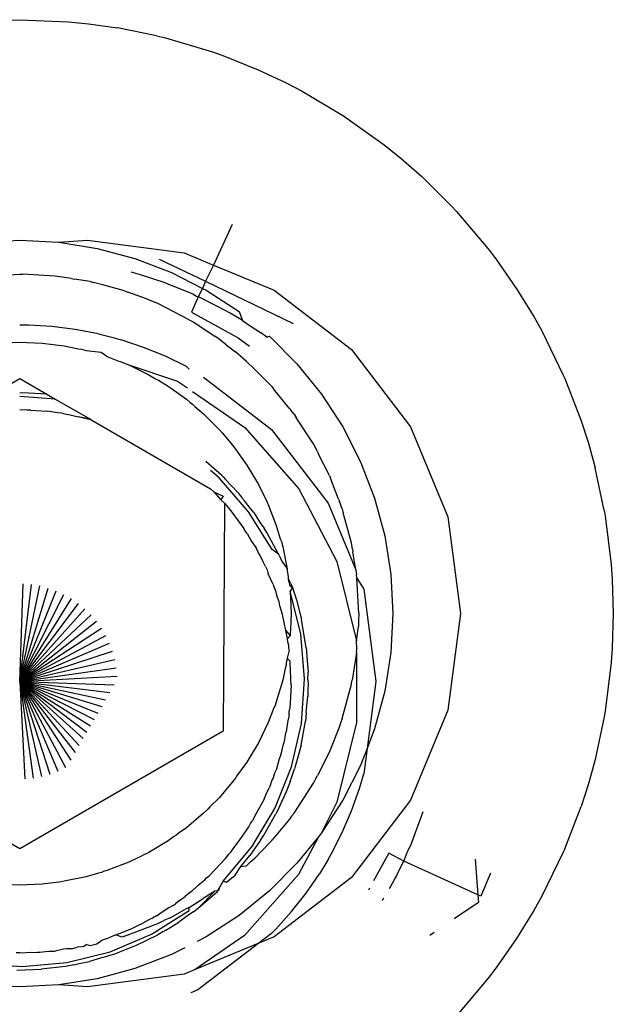
# Model space of a CAD drawing. Units: inches. Extents: x 347 to 2801, y 89 to 489.
# Drawn here: x 648 to 649, y 256 to 257 of the extents above; entities that cross this region are included whole.
import ezdxf

# ---------------------------------------------------------------- set-up
doc = ezdxf.new("R2010")
doc.units = ezdxf.units.IN
doc.header["$MEASUREMENT"] = 0
doc.layers.add('VP-EQ', color=7, linetype='Continuous', true_color=0x8a3492)

# ---------------------------------------------------------------- blocks, each defined once
blk = doc.blocks.new('1385')
at = {"color": 7}
for p, q in [((979.6419, 0.8854), (979.6887, 0.9406)), ((979.98, 0.8337), (980.0699, 0.9026)), ((980.0699, 0.9026), (980.0801, 0.9069)), ((979.6306, 0.8705), (979.6419, 0.8854)), ((980.0901, 0.8792), (980.2324, 0.898)), ((980.1625, 0.8711), (980.2181, 0.886)), ((980.2181, 0.886), (980.2749, 0.895)), ((980.2324, 0.898), (980.2749, 0.895)), ((980.2749, 0.895), (980.3324, 0.898)), ((980.3324, 0.898), (980.3899, 0.895)), ((979.5999, 0.8266), (979.6306, 0.8705)), ((979.98, 0.8337), (980.0736, 0.8724)), ((980.0012, 0.8225), (980.0736, 0.8724)), ((980.0736, 0.8724), (980.0901, 0.8792)), ((980.1087, 0.8504), (980.1625, 0.8711)), ((980.2648, 0.8679), (980.3007, 0.8721)), ((980.3367, 0.8732), (980.3007, 0.8721)), ((980.2628, 0.8622), (980.1989, 0.8462)), ((980.2132, 0.8558), (980.2294, 0.8606)), ((980.2449, 0.8638), (980.2294, 0.8606)), ((980.2525, 0.8657), (980.2449, 0.8638)), ((980.2525, 0.8657), (980.2574, 0.8663)), ((980.2574, 0.8663), (980.2648, 0.8679)), ((980.3285, 0.868), (980.2628, 0.8622)), ((980.3942, 0.8634), (980.3285, 0.868)), ((980.0889, 0.8403), (980.1087, 0.8504)), ((980.1989, 0.8462), (980.1382, 0.8204)), ((980.1948, 0.8504), (980.16, 0.8367)), ((980.1948, 0.8504), (980.2013, 0.8523)), ((980.2013, 0.8523), (980.2054, 0.8539)), ((980.2054, 0.8539), (980.2132, 0.8558)), ((980.2561, 0.8421), (980.2479, 0.8397)), ((980.2561, 0.8421), (980.2633, 0.8418)), ((980.2633, 0.8418), (980.2679, 0.8427)), ((980.2679, 0.8427), (980.2802, 0.8452)), ((980.2892, 0.8453), (980.2802, 0.8452)), ((980.2942, 0.846), (980.2892, 0.8453)), ((980.2987, 0.8462), (980.2942, 0.846)), ((980.3025, 0.8469), (980.2987, 0.8462)), ((980.3061, 0.8469), (980.3025, 0.8469)), ((980.3113, 0.8474), (980.3061, 0.8469)), ((980.3151, 0.8471), (980.3113, 0.8474)), ((980.3324, 0.848), (980.3151, 0.8471)), ((980.3324, 0.848), (980.3374, 0.848)), ((979.9574, 0.8243), (979.98, 0.8337)), ((979.9612, 0.8192), (979.98, 0.8337)), ((980.0574, 0.8243), (980.0709, 0.8312)), ((980.16, 0.8367), (980.1288, 0.8214)), ((980.2076, 0.8278), (980.202, 0.8261)), ((980.2114, 0.8292), (980.2076, 0.8278)), ((980.2186, 0.8344), (980.2114, 0.8292)), ((980.2285, 0.8371), (980.2186, 0.8344)), ((980.2337, 0.8356), (980.2285, 0.8371)), ((980.2337, 0.8356), (980.2373, 0.8383)), ((980.2373, 0.8383), (980.2415, 0.8391)), ((980.2415, 0.8391), (980.2479, 0.8397)), ((979.5746, 0.7855), (979.5999, 0.8266)), ((979.7213, 0.818), (979.7276, 0.8224)), ((979.8435, 0.7369), (979.9574, 0.8243)), ((979.9212, 0.7324), (980.0012, 0.8225)), ((979.955, 0.8129), (979.9317, 0.7872)), ((979.9612, 0.8192), (979.955, 0.8129)), ((980.0091, 0.7929), (980.0574, 0.8243)), ((980.1382, 0.8204), (980.0824, 0.7854)), ((980.1168, 0.8146), (980.1104, 0.8103)), ((980.1168, 0.8146), (980.1216, 0.817)), ((980.1216, 0.817), (980.1288, 0.8214)), ((980.1779, 0.8235), (980.129, 0.8048)), ((980.1679, 0.8126), (980.1582, 0.8075)), ((980.1905, 0.8213), (980.1679, 0.8126)), ((980.1779, 0.8235), (980.1816, 0.8247)), ((980.1816, 0.8247), (980.1905, 0.8213)), ((980.1905, 0.8213), (980.202, 0.8261)), ((980.0831, 0.7921), (980.0979, 0.8027)), ((980.1104, 0.8103), (980.0979, 0.8027)), ((980.1106, 0.7961), (980.1197, 0.8)), ((980.129, 0.8048), (980.1197, 0.8)), ((980.1368, 0.7969), (980.1412, 0.7986)), ((980.1412, 0.7986), (980.1507, 0.8043)), ((980.1582, 0.8075), (980.1507, 0.8043)), ((979.5629, 0.7644), (979.5746, 0.7855)), ((979.6562, 0.7737), (979.6918, 0.7979)), ((979.9317, 0.7872), (979.9101, 0.7599)), ((979.9644, 0.7567), (980.0091, 0.7929)), ((980.0734, 0.785), (980.0686, 0.7816)), ((980.0764, 0.7876), (980.0734, 0.785)), ((980.0764, 0.7876), (980.0831, 0.7921)), ((980.0824, 0.7854), (980.0824, 0.781)), ((980.0824, 0.781), (980.089, 0.7842)), ((980.1106, 0.7961), (980.089, 0.7842)), ((980.1125, 0.7814), (980.1267, 0.791)), ((980.1308, 0.7932), (980.1267, 0.791)), ((980.1308, 0.7932), (980.1368, 0.7969)), ((979.6571, 0.7624), (979.6562, 0.7737)), ((979.7976, 0.7707), (979.7955, 0.767)), ((980.0686, 0.7816), (980.0413, 0.758)), ((980.0448, 0.757), (980.0686, 0.7816)), ((980.0824, 0.781), (980.0621, 0.7678)), ((980.0968, 0.7706), (980.0883, 0.7648)), ((980.0968, 0.7706), (980.1028, 0.7755)), ((980.1071, 0.7785), (980.1028, 0.7755)), ((980.1071, 0.7785), (980.1125, 0.7814)), ((979.5311, 0.6995), (979.5629, 0.7644)), ((979.6384, 0.7304), (979.6525, 0.7645)), ((979.6525, 0.7645), (979.6571, 0.7624)), ((979.6571, 0.7624), (979.7664, 0.713)), ((979.661, 0.7097), (979.6571, 0.7624)), ((979.8166, 0.7525), (979.8182, 0.7555)), ((979.9101, 0.7599), (979.8905, 0.7313)), ((979.9237, 0.716), (979.9644, 0.7567)), ((980.0413, 0.758), (980.0385, 0.7525)), ((980.0385, 0.7525), (980.0394, 0.7562)), ((980.0394, 0.7562), (980.0448, 0.757)), ((980.0448, 0.757), (980.0621, 0.7678)), ((980.0792, 0.7576), (980.0691, 0.7482)), ((980.0792, 0.7576), (980.0848, 0.7618)), ((980.0848, 0.7618), (980.0883, 0.7648)), ((979.7804, 0.7406), (979.7772, 0.735)), ((979.7851, 0.7498), (979.7804, 0.7406)), ((979.7875, 0.7529), (979.7851, 0.7498)), ((979.7885, 0.7012), (979.8108, 0.742)), ((980.0327, 0.7422), (979.9903, 0.6916)), ((980.0277, 0.7437), (980.0147, 0.7332)), ((980.0327, 0.7422), (980.0277, 0.7437)), ((980.0385, 0.7525), (980.0327, 0.7422)), ((980.0595, 0.7404), (980.0568, 0.7375)), ((980.0691, 0.7482), (980.0595, 0.7404)), ((980.2342, 0.7357), (980.2666, 0.7425)), ((980.2666, 0.7425), (980.2714, 0.7433)), ((980.2714, 0.7433), (980.2749, 0.7436)), ((980.2749, 0.7436), (980.2994, 0.7466)), ((980.2994, 0.7466), (980.3324, 0.748)), ((980.3324, 0.748), (980.3654, 0.7466)), ((979.7561, 0.623), (979.8435, 0.7369)), ((979.7739, 0.7278), (979.7664, 0.713)), ((979.7772, 0.735), (979.7739, 0.7278)), ((979.8778, 0.7105), (979.8905, 0.7313)), ((979.8919, 0.6768), (979.9212, 0.7324)), ((980.0147, 0.7332), (980.0062, 0.7208)), ((980.0292, 0.7089), (980.0531, 0.7344)), ((980.0568, 0.7375), (980.0531, 0.7344)), ((980.1717, 0.7143), (980.2025, 0.7263)), ((980.2025, 0.7263), (980.2089, 0.7282)), ((980.2089, 0.7282), (980.2117, 0.7293)), ((980.2117, 0.7293), (980.2164, 0.7304)), ((980.2164, 0.7304), (980.2342, 0.7357)), ((979.7664, 0.713), (979.7611, 0.7002)), ((979.7664, 0.713), (979.7885, 0.7012)), ((979.8919, 0.6768), (979.9237, 0.716)), ((979.9917, 0.7134), (979.9857, 0.7082)), ((979.9979, 0.7196), (979.9917, 0.7134)), ((980.0062, 0.7208), (979.9931, 0.7043)), ((980.0062, 0.7208), (979.9979, 0.7196)), ((980.1593, 0.7082), (980.1717, 0.7143)), ((979.529, 0.6946), (979.5311, 0.6995)), ((979.7611, 0.7002), (979.7549, 0.6869)), ((979.8727, 0.7015), (979.8569, 0.6706)), ((979.8778, 0.7105), (979.8727, 0.7015)), ((979.9857, 0.7082), (979.9637, 0.6853)), ((979.9819, 0.6882), (979.9931, 0.7043)), ((980.0214, 0.6996), (980.0179, 0.6946)), ((980.0243, 0.7026), (980.0214, 0.6996)), ((980.0292, 0.7089), (980.0243, 0.7026)), ((980.1136, 0.6829), (980.142, 0.6998)), ((980.142, 0.6998), (980.1514, 0.7043)), ((980.1514, 0.7043), (980.1549, 0.7065)), ((980.1549, 0.7065), (980.1593, 0.7082)), ((979.529, 0.6946), (979.5048, 0.6321)), ((979.7549, 0.6869), (979.7377, 0.6398)), ((979.9903, 0.6916), (979.9564, 0.6351)), ((979.9608, 0.6826), (979.9592, 0.6806)), ((979.9608, 0.6826), (979.9637, 0.6853)), ((979.9772, 0.6818), (979.9819, 0.6882)), ((980.0179, 0.6946), (980.0077, 0.6815)), ((980.0324, 0.5212), (980.3324, 0.6944)), ((980.1057, 0.6772), (980.1136, 0.6829)), ((980.3324, 0.6944), (980.6324, 0.5212)), ((979.8569, 0.6706), (979.8433, 0.6387)), ((979.8561, 0.623), (979.8875, 0.6713)), ((979.8651, 0.6257), (979.8875, 0.6713)), ((979.8875, 0.6713), (979.8919, 0.6768)), ((979.9348, 0.6511), (979.9592, 0.6806)), ((979.9726, 0.6746), (979.9546, 0.6433)), ((979.9754, 0.6788), (979.9726, 0.6746)), ((979.9772, 0.6818), (979.9754, 0.6788)), ((979.9987, 0.6679), (979.9946, 0.6622)), ((980.0077, 0.6815), (979.9987, 0.6679)), ((980.0867, 0.6636), (980.0986, 0.6721)), ((980.0986, 0.6721), (980.1023, 0.6752)), ((980.1023, 0.6752), (980.1057, 0.6772)), ((979.9838, 0.6427), (979.9895, 0.6538)), ((979.992, 0.6574), (979.9895, 0.6538)), ((979.9946, 0.6622), (979.992, 0.6574)), ((980.0615, 0.6423), (980.0867, 0.6636)), ((979.8433, 0.6387), (979.8317, 0.6059)), ((979.9279, 0.6419), (979.8994, 0.598)), ((979.9279, 0.6419), (979.9317, 0.6465)), ((979.9317, 0.6465), (979.9348, 0.6511)), ((979.9504, 0.6341), (979.9528, 0.6398)), ((979.9528, 0.6398), (979.9546, 0.6433)), ((979.972, 0.6216), (979.9838, 0.6427)), ((980.0572, 0.638), (980.0615, 0.6423)), ((979.4942, 0.5989), (979.5048, 0.6321)), ((979.8361, 0.5087), (979.8651, 0.6257)), ((979.9564, 0.6351), (979.9318, 0.574)), ((979.9394, 0.6106), (979.9504, 0.6341)), ((980.0381, 0.6189), (980.0519, 0.6327)), ((980.0519, 0.6327), (980.055, 0.6362)), ((980.055, 0.6362), (980.0572, 0.638)), ((979.7012, 0.4903), (979.7561, 0.623)), ((979.83, 0.5717), (979.8561, 0.623)), ((979.9359, 0.601), (979.9394, 0.6106)), ((979.9679, 0.6114), (979.9641, 0.6041)), ((979.972, 0.6216), (979.9679, 0.6114)), ((980.0168, 0.5937), (980.0381, 0.6189)), ((979.4842, 0.5628), (979.4942, 0.5989)), ((979.8317, 0.6059), (979.8253, 0.5839)), ((979.8994, 0.598), (979.8964, 0.592)), ((979.9335, 0.5953), (979.9314, 0.5884)), ((979.9335, 0.5953), (979.9359, 0.601)), ((979.9606, 0.5937), (979.9641, 0.6041)), ((979.8204, 0.5469), (979.8253, 0.5839)), ((979.8762, 0.5525), (979.8932, 0.5868)), ((979.8964, 0.592), (979.8932, 0.5868)), ((979.9314, 0.5884), (979.9271, 0.5766)), ((979.9561, 0.5829), (979.9543, 0.5786)), ((979.9583, 0.5895), (979.9561, 0.5829)), ((979.9583, 0.5895), (979.9606, 0.5937)), ((979.9975, 0.5668), (980.0126, 0.5878)), ((980.0126, 0.5878), (980.0143, 0.5905)), ((980.0143, 0.5905), (980.0168, 0.5937)), ((980.3324, 0.448), (980.2761, 0.5804)), ((980.3324, 0.448), (980.2879, 0.5848)), ((980.3324, 0.448), (980.3, 0.5881)), ((980.3324, 0.448), (980.3123, 0.5904)), ((980.3324, 0.448), (980.3248, 0.5916)), ((979.8204, 0.5469), (979.83, 0.5717)), ((979.9318, 0.574), (979.917, 0.5098)), ((979.9215, 0.5562), (979.9271, 0.5766)), ((979.9497, 0.562), (979.9543, 0.5786)), ((979.9806, 0.5384), (979.9975, 0.5668)), ((980.3324, 0.448), (980.2648, 0.575)), ((979.4707, 0.4999), (979.4842, 0.5628)), ((979.8618, 0.517), (979.8762, 0.5525)), ((979.9193, 0.5488), (979.9215, 0.5562)), ((979.946, 0.5513), (979.9445, 0.5437)), ((979.9474, 0.5563), (979.946, 0.5513)), ((979.9474, 0.5563), (979.9497, 0.562)), ((980.3324, 0.448), (980.2506, 0.5526)), ((980.3324, 0.448), (980.2571, 0.5639)), ((979.8074, 0.448), (979.8204, 0.5469)), ((979.8093, 0.5179), (979.8204, 0.5469)), ((979.9176, 0.5418), (979.9112, 0.5063)), ((979.9176, 0.5418), (979.9193, 0.5488)), ((979.9445, 0.5437), (979.9417, 0.5338)), ((979.9661, 0.5087), (979.9806, 0.5384)), ((980.3324, 0.448), (980.2445, 0.5422)), ((979.9377, 0.5087), (979.9394, 0.5224)), ((979.941, 0.5292), (979.9394, 0.5224)), ((979.9417, 0.5338), (979.941, 0.5292)), ((980.3324, 0.448), (980.2333, 0.5226)), ((980.3324, 0.448), (980.2388, 0.5322)), ((979.7944, 0.4623), (979.8093, 0.5179)), ((979.836, 0.4053), (979.8361, 0.5087)), ((979.8569, 0.5025), (979.8597, 0.5097)), ((979.8597, 0.5097), (979.8618, 0.517)), ((979.917, 0.5098), (979.9124, 0.444)), ((979.9354, 0.4965), (979.9377, 0.5087)), ((979.9576, 0.4868), (979.9661, 0.5087)), ((980.0307, 0.1854), (980.0324, 0.5212)), ((980.3324, 0.448), (980.2278, 0.5133)), ((979.4693, 0.492), (979.4707, 0.4999)), ((979.8569, 0.5025), (979.8433, 0.4519)), ((979.91, 0.494), (979.9077, 0.4704)), ((979.91, 0.494), (979.9105, 0.5011)), ((979.9105, 0.5011), (979.9112, 0.5063)), ((979.9354, 0.4965), (979.9352, 0.4926)), ((980.3324, 0.448), (980.217, 0.4945)), ((980.3324, 0.448), (980.2225, 0.5039)), ((979.4604, 0.4202), (979.4693, 0.492)), ((979.6824, 0.348), (979.7012, 0.4903)), ((979.9324, 0.453), (979.9344, 0.4878)), ((979.9352, 0.4926), (979.9344, 0.4878)), ((979.9541, 0.4779), (979.956, 0.4832)), ((979.956, 0.4832), (979.9576, 0.4868)), ((980.3324, 0.448), (980.2115, 0.4849)), ((979.9076, 0.4592), (979.9077, 0.4704)), ((979.9447, 0.4462), (979.9541, 0.4779)), ((980.3324, 0.448), (980.2057, 0.4749)), ((979.7854, 0.4055), (979.7944, 0.4623)), ((979.8433, 0.4519), (979.8426, 0.4473)), ((979.9072, 0.4526), (979.9076, 0.4592)), ((979.9075, 0.4458), (979.9072, 0.4526)), ((979.9324, 0.453), (979.9327, 0.445)), ((980.3324, 0.448), (980.1929, 0.4528)), ((980.3324, 0.448), (980.1995, 0.4642)), ((979.8253, 0.3121), (979.8074, 0.448)), ((979.836, 0.4053), (979.8416, 0.4432)), ((979.8416, 0.4432), (979.8426, 0.4473)), ((979.9075, 0.4458), (979.9074, 0.4343)), ((979.9124, 0.444), (979.9182, 0.3784)), ((979.9327, 0.445), (979.9325, 0.4408)), ((979.9325, 0.4408), (979.933, 0.4347)), ((979.941, 0.4288), (979.9447, 0.4462)), ((980.3324, 0.448), (980.1888, 0.4404)), ((980.3324, 0.448), (980.19, 0.4279)), ((980.3324, 0.448), (980.1923, 0.4156)), ((980.3324, 0.448), (980.1956, 0.4035)), ((980.3324, 0.448), (980.2, 0.3917)), ((980.3324, 0.448), (980.2054, 0.3804)), ((980.3324, 0.448), (980.2118, 0.3696)), ((980.3324, 0.448), (980.2191, 0.3594)), ((980.3324, 0.448), (980.2272, 0.3498)), ((980.3324, 0.448), (980.2362, 0.341)), ((980.3324, 0.448), (980.2459, 0.3331)), ((980.3324, 0.448), (980.2562, 0.3259)), ((980.3324, 0.448), (980.2672, 0.3198)), ((980.3324, 0.448), (980.2786, 0.3146)), ((980.3324, 0.448), (980.2904, 0.3104)), ((980.3324, 0.448), (980.3026, 0.3073)), ((980.3324, 0.448), (980.315, 0.3052)), ((980.3324, 0.448), (980.3275, 0.3042)), ((979.9091, 0.4115), (979.9074, 0.4343)), ((979.933, 0.4347), (979.9335, 0.4181)), ((979.9379, 0.4138), (979.9394, 0.4209)), ((979.9394, 0.4209), (979.9397, 0.4241)), ((979.9397, 0.4241), (979.941, 0.4288)), ((979.4589, 0.3989), (979.4604, 0.4202)), ((979.9094, 0.4041), (979.9091, 0.4115)), ((979.9335, 0.4181), (979.9379, 0.4138)), ((979.9354, 0.402), (979.9379, 0.4138)), ((979.4574, 0.348), (979.4589, 0.3989)), ((979.7824, 0.348), (979.7854, 0.4055)), ((979.836, 0.4053), (979.8352, 0.4003)), ((979.8352, 0.4003), (979.836, 0.3882)), ((979.9101, 0.3983), (979.9094, 0.4041)), ((979.9101, 0.3983), (979.9158, 0.3626)), ((979.9354, 0.402), (979.9359, 0.3979)), ((979.9359, 0.3979), (979.9359, 0.395)), ((979.9359, 0.395), (979.937, 0.3896)), ((979.836, 0.3882), (979.8328, 0.3671)), ((979.8648, 0.2711), (979.836, 0.3882)), ((979.9182, 0.3784), (979.9338, 0.315)), ((979.9332, 0.3679), (979.9338, 0.381)), ((979.9338, 0.381), (979.9374, 0.3852)), ((979.9402, 0.3731), (979.9338, 0.381)), ((979.937, 0.3896), (979.9374, 0.3852)), ((979.9374, 0.3852), (979.9402, 0.3731)), ((979.8329, 0.3579), (979.8328, 0.3671)), ((979.9327, 0.3633), (979.9332, 0.3679)), ((979.9329, 0.359), (979.9327, 0.3633)), ((979.9402, 0.3731), (979.9448, 0.3493)), ((979.8324, 0.348), (979.8329, 0.3579)), ((979.9158, 0.3626), (979.9172, 0.3562)), ((979.9192, 0.3489), (979.9172, 0.3562)), ((979.9245, 0.3276), (979.9192, 0.3489)), ((979.9324, 0.348), (979.9329, 0.359)), ((979.9448, 0.3493), (979.9487, 0.3365)), ((979.4589, 0.2971), (979.4574, 0.348)), ((979.7012, 0.2056), (979.6824, 0.348)), ((979.7854, 0.2905), (979.7824, 0.348)), ((979.8324, 0.348), (979.8352, 0.2957)), ((979.9338, 0.315), (979.9324, 0.348)), ((979.9487, 0.3365), (979.9499, 0.3309)), ((979.9284, 0.3162), (979.9245, 0.3276)), ((979.9499, 0.3309), (979.9539, 0.3206)), ((979.9549, 0.3159), (979.9539, 0.3206)), ((979.8352, 0.2957), (979.8253, 0.3121)), ((979.9303, 0.3095), (979.9284, 0.3162)), ((979.9303, 0.3095), (979.9338, 0.315)), ((979.9328, 0.3035), (979.9303, 0.3095)), ((979.9349, 0.3059), (979.9303, 0.3095)), ((979.9351, 0.3021), (979.9349, 0.3059)), ((979.9574, 0.3094), (979.9549, 0.3159)), ((979.9589, 0.305), (979.9574, 0.3094)), ((979.9589, 0.305), (979.9659, 0.2893)), ((979.4604, 0.2757), (979.4589, 0.2971)), ((979.7944, 0.2336), (979.7854, 0.2905)), ((979.8352, 0.2957), (979.8357, 0.2906)), ((979.8371, 0.2837), (979.8357, 0.2906)), ((979.9328, 0.3035), (979.936, 0.2974)), ((979.9351, 0.3021), (979.936, 0.2974)), ((979.936, 0.2974), (979.9362, 0.2934)), ((979.9362, 0.2934), (979.9379, 0.2821)), ((979.4693, 0.204), (979.4604, 0.2757)), ((979.8778, 0.1855), (979.8371, 0.2837)), ((979.8371, 0.2837), (979.8413, 0.2568)), ((979.9447, 0.2498), (979.9379, 0.2821)), ((979.9462, 0.2707), (979.9379, 0.2821)), ((979.9678, 0.2835), (979.9659, 0.2893)), ((979.97, 0.2788), (979.9678, 0.2835)), ((979.97, 0.2788), (979.9737, 0.272)), ((979.9207, 0.1643), (979.8648, 0.2711)), ((979.9487, 0.2645), (979.9462, 0.2707)), ((979.9507, 0.2604), (979.9487, 0.2645)), ((979.9737, 0.272), (979.978, 0.2626)), ((979.978, 0.2626), (979.9804, 0.2586)), ((979.8419, 0.2529), (979.8413, 0.2568)), ((979.8419, 0.2529), (979.8433, 0.244)), ((979.9462, 0.2445), (979.9447, 0.2498)), ((979.9507, 0.2604), (979.968, 0.2287)), ((979.9507, 0.2604), (979.96, 0.2538)), ((979.96, 0.2538), (979.995, 0.1979)), ((979.9804, 0.2586), (979.9835, 0.2523)), ((979.9911, 0.2408), (979.9835, 0.2523)), ((979.8093, 0.178), (979.7944, 0.2336)), ((979.8433, 0.244), (979.8554, 0.1997)), ((979.9467, 0.242), (979.9462, 0.2445)), ((979.9483, 0.2377), (979.9467, 0.242)), ((979.9541, 0.2181), (979.9483, 0.2377)), ((979.9971, 0.23), (979.9911, 0.2408)), ((979.9661, 0.1873), (979.9541, 0.2181)), ((979.968, 0.2287), (979.9706, 0.2248)), ((979.9706, 0.2248), (979.9722, 0.222)), ((979.9767, 0.2156), (979.9722, 0.222)), ((979.9971, 0.23), (979.9989, 0.2275)), ((979.9989, 0.2275), (980.0019, 0.2227)), ((980.0228, 0.1947), (980.0019, 0.2227)), ((979.4707, 0.196), (979.4693, 0.204)), ((979.7561, 0.073), (979.7012, 0.2056)), ((979.9879, 0.1986), (979.9767, 0.2156)), ((979.4707, 0.196), (979.4842, 0.1332)), ((979.8569, 0.1935), (979.8554, 0.1997)), ((979.8569, 0.1935), (979.8611, 0.183)), ((979.9879, 0.1986), (979.996, 0.1883)), ((979.995, 0.1979), (980.0382, 0.1482)), ((980.0307, 0.1854), (980.0228, 0.1947)), ((979.83, 0.1243), (979.8093, 0.178)), ((979.8624, 0.1792), (979.8611, 0.183)), ((979.8624, 0.1792), (979.8743, 0.1483)), ((979.9612, 0.0768), (979.8778, 0.1855)), ((979.9674, 0.1844), (979.9661, 0.1873)), ((979.9687, 0.182), (979.9674, 0.1844)), ((979.9806, 0.1576), (979.9687, 0.182)), ((979.996, 0.1883), (980.0003, 0.1824)), ((980.0043, 0.1779), (980.0003, 0.1824)), ((980.0103, 0.1703), (980.0043, 0.1779)), ((980.0307, 0.1854), (980.0324, 0.1833)), ((980.0357, 0.1804), (980.0307, 0.1854)), ((980.0324, 0.1748), (980.0357, 0.1804)), ((980.0461, 0.1687), (980.0324, 0.1748)), ((980.0461, 0.1687), (980.0357, 0.1804)), ((980.6324, 0.1748), (980.3324, 0.0016)), ((980.0005, 0.074), (979.9207, 0.1643)), ((980.0103, 0.1703), (980.0289, 0.1505)), ((980.051, 0.164), (980.0461, 0.1687)), ((980.226, 0.063), (980.051, 0.164)), ((979.8756, 0.1446), (979.8743, 0.1483)), ((979.9975, 0.1292), (979.9806, 0.1576)), ((980.0327, 0.1463), (980.0289, 0.1505)), ((980.035, 0.144), (980.0327, 0.1463)), ((980.0382, 0.1482), (980.0512, 0.1373)), ((979.4942, 0.097), (979.4842, 0.1332)), ((979.8756, 0.1446), (979.8918, 0.1129)), ((980.035, 0.144), (980.058, 0.1239)), ((979.8561, 0.073), (979.83, 0.1243)), ((980.0168, 0.1023), (979.9975, 0.1292)), ((979.8936, 0.1094), (979.8918, 0.1129)), ((979.8936, 0.1094), (979.8994, 0.098)), ((980.0312, 0.0853), (980.0168, 0.1023)), ((979.5048, 0.0639), (979.4942, 0.097)), ((979.8994, 0.098), (979.9244, 0.0599)), ((979.8435, -0.0409), (979.7561, 0.073)), ((979.8875, 0.0247), (979.8561, 0.073)), ((980.0614, -0.0002), (979.9612, 0.0768)), ((980.0777, 0.0207), (980.0005, 0.074)), ((980.0338, 0.0819), (980.0312, 0.0853)), ((980.0381, 0.0771), (980.0338, 0.0819)), ((980.0615, 0.0537), (980.0381, 0.0771)), ((979.529, 0.0014), (979.5048, 0.0639)), ((979.9279, 0.0541), (979.9244, 0.0599)), ((979.9244, 0.0599), (979.9263, 0.0564)), ((980.226, 0.063), (980.2464, 0.0579)), ((980.2282, 0.0618), (980.226, 0.063)), ((980.2282, 0.0618), (980.2464, 0.0579)), ((980.2799, 0.0319), (980.2282, 0.0618)), ((979.9279, 0.0541), (979.9263, 0.0564)), ((979.9279, 0.0541), (979.9328, 0.0484)), ((979.9351, 0.0452), (979.9328, 0.0484)), ((979.9351, 0.0452), (979.9582, 0.0168)), ((980.0744, 0.0427), (980.0615, 0.0537)), ((980.258, 0.055), (980.2464, 0.0579)), ((980.266, 0.0538), (980.258, 0.055)), ((980.27, 0.0529), (980.266, 0.0538)), ((980.27, 0.0529), (980.2761, 0.0524)), ((980.2761, 0.0524), (980.2926, 0.05)), ((980.3088, 0.049), (980.2926, 0.05)), ((980.3158, 0.0483), (980.3088, 0.049)), ((980.3158, 0.0483), (980.322, 0.0484)), ((980.322, 0.0484), (980.3256, 0.048)), ((980.3256, 0.048), (980.3324, 0.0484)), ((980.0779, 0.0394), (980.0744, 0.0427)), ((980.0815, 0.0367), (980.0779, 0.0394)), ((980.0867, 0.0323), (980.0815, 0.0367)), ((980.1136, 0.0131), (980.0867, 0.0323)), ((980.2799, 0.0319), (980.3324, 0.0283)), ((980.2925, 0.0247), (980.2799, 0.0319)), ((979.9237, -0.02), (979.8875, 0.0247)), ((979.9608, 0.0134), (979.9582, 0.0168)), ((980.0997, 0.0055), (980.0852, 0.0155)), ((980.2925, 0.0247), (980.3281, 0.0227)), ((980.3324, 0.0016), (980.2925, 0.0247)), ((980.3281, 0.0227), (980.3324, 0.0231)), ((979.5311, -0.0035), (979.529, 0.0014)), ((979.9608, 0.0134), (979.9833, -0.009)), ((980.1717, -0.0183), (980.0997, 0.0055)), ((980.128, 0.0042), (980.1136, 0.0131)), ((980.132, 0.0022), (980.128, 0.0042)), ((980.142, -0.0038), (980.132, 0.0022)), ((979.5629, -0.0685), (979.5311, -0.0035)), ((979.9861, -0.0119), (979.9833, -0.009)), ((979.9861, -0.0119), (979.9979, -0.0236)), ((980.0826, -0.0119), (980.0865, -0.0159)), ((980.1717, -0.0183), (980.142, -0.0038)), ((979.9644, -0.0607), (979.9237, -0.02)), ((979.9979, -0.0236), (980.0143, -0.0378)), ((980.0865, -0.0159), (980.1177, -0.0311)), ((980.1796, -0.0214), (980.1717, -0.0183)), ((980.1829, -0.023), (980.1796, -0.0214)), ((980.1875, -0.0245), (980.1829, -0.023)), ((980.2025, -0.0303), (980.1875, -0.0245)), ((979.9574, -0.1283), (979.8435, -0.0409)), ((980.0282, -0.0482), (980.0143, -0.0378)), ((980.1177, -0.0311), (980.1498, -0.0442)), ((980.2123, -0.0374), (980.2025, -0.0303)), ((980.2342, -0.0398), (980.2123, -0.0374)), ((980.2413, -0.0415), (980.2342, -0.0398)), ((980.2459, -0.0422), (980.2413, -0.0415)), ((980.2666, -0.0466), (980.2459, -0.0422)), ((980.0104, -0.0583), (979.9937, -0.0461)), ((980.0282, -0.0482), (980.0385, -0.0565)), ((980.0385, -0.0565), (980.0449, -0.0607)), ((980.1498, -0.0442), (980.1828, -0.0552)), ((980.1965, -0.0591), (980.1828, -0.0552)), ((980.2994, -0.0506), (980.2666, -0.0466)), ((980.3324, -0.052), (980.2994, -0.0506)), ((980.3654, -0.0506), (980.3324, -0.052)), ((979.5746, -0.0895), (979.5629, -0.0685)), ((979.9681, -0.0594), (979.9644, -0.0607)), ((979.9681, -0.0594), (979.9772, -0.0662)), ((979.991, -0.075), (979.9772, -0.0662)), ((980.0792, -0.096), (980.0104, -0.0583)), ((980.0769, -0.0818), (980.0449, -0.0607)), ((980.2164, -0.064), (980.1965, -0.0591)), ((980.2164, -0.064), (980.2505, -0.0706)), ((980.2505, -0.0706), (980.2849, -0.0749)), ((980.0586, -0.1416), (979.9294, -0.0794)), ((980.0038, -0.0837), (979.991, -0.075)), ((980.0038, -0.0837), (980.014, -0.0895)), ((980.0091, -0.097), (980.0038, -0.0837)), ((980.0824, -0.085), (980.0769, -0.0818)), ((980.0824, -0.085), (980.129, -0.1088)), ((980.2849, -0.0749), (980.3196, -0.0769)), ((980.3196, -0.0769), (980.3324, -0.077)), ((979.5999, -0.1306), (979.5746, -0.0895)), ((980.0574, -0.1283), (980.0091, -0.097)), ((980.014, -0.0895), (980.0221, -0.0945)), ((980.0221, -0.0945), (980.0295, -0.0984)), ((980.0295, -0.0984), (980.0397, -0.1042)), ((980.0692, -0.1189), (980.0792, -0.096)), ((980.0397, -0.1042), (980.0657, -0.1171)), ((980.129, -0.1088), (980.1377, -0.1121)), ((980.1377, -0.1121), (980.1455, -0.1158)), ((980.1455, -0.1158), (980.173, -0.1255)), ((980.0469, -0.1654), (979.9574, -0.1283)), ((980.0629, -0.1311), (980.0574, -0.1283)), ((980.0629, -0.1311), (980.0692, -0.1189)), ((980.0657, -0.1171), (980.0692, -0.1189)), ((980.0716, -0.1199), (980.0692, -0.1189)), ((980.0768, -0.1224), (980.0716, -0.1199)), ((980.0768, -0.1224), (980.1151, -0.138)), ((980.1779, -0.1275), (980.173, -0.1255)), ((980.1779, -0.1275), (980.2085, -0.1357)), ((979.6306, -0.1745), (979.5999, -0.1306)), ((980.0469, -0.1654), (980.0586, -0.1416)), ((980.0586, -0.1416), (980.0629, -0.1311)), ((980.1267, -0.1744), (980.0586, -0.1416)), ((980.1087, -0.1545), (980.0629, -0.1311)), ((980.1151, -0.138), (980.1182, -0.1392)), ((980.1182, -0.1392), (980.1543, -0.1511)), ((980.2085, -0.1357), (980.2236, -0.1396)), ((980.2285, -0.1411), (980.2236, -0.1396)), ((980.2285, -0.1411), (980.2523, -0.1448)), ((980.2562, -0.1455), (980.2523, -0.1448)), ((980.1625, -0.1751), (980.1087, -0.1545)), ((980.1543, -0.1511), (980.1679, -0.1549)), ((980.2562, -0.1455), (980.2802, -0.1493)), ((980.2802, -0.1493), (980.3284, -0.1519)), ((980.3324, -0.152), (980.3284, -0.1519)), ((980.3847, -0.1493), (980.3324, -0.152)), ((980.019, -0.2254), (980.0469, -0.1654)), ((980.0901, -0.1833), (980.0469, -0.1654)), ((979.6419, -0.1895), (979.6306, -0.1745)), ((980.2324, -0.202), (980.0901, -0.1833)), ((980.2181, -0.19), (980.1625, -0.1751)), ((979.6887, -0.2446), (979.6419, -0.1895)), ((980.2749, -0.199), (980.2181, -0.19)), ((980.2749, -0.199), (980.2324, -0.202)), ((980.3324, -0.202), (980.2749, -0.199)), ((980.3899, -0.199), (980.3324, -0.202)), ((979.696, -0.2525), (979.6887, -0.2446)), ((979.696, -0.2525), (979.7398, -0.2958)), ((979.77, -0.3223), (979.7398, -0.2958)), ((979.795, -0.3425), (979.77, -0.3223)), ((979.8516, -0.3831), (979.795, -0.3425)), ((979.8538, -0.3845), (979.8516, -0.3831)), ((979.916, -0.4216), (979.8538, -0.3845)), ((979.9397, -0.4339), (979.916, -0.4216)), ((979.9809, -0.4533), (979.9397, -0.4339)), ((980.0331, -0.4742), (979.9809, -0.4533)), ((980.0483, -0.4796), (980.0331, -0.4742)), ((980.1176, -0.5002), (980.0483, -0.4796)), ((980.1306, -0.5034), (980.1176, -0.5002)), ((980.1306, -0.5034), (980.1884, -0.5151)), ((980.2308, -0.5211), (980.1884, -0.5151)), ((980.2602, -0.524), (980.2308, -0.5211)), ((980.3324, -0.527), (980.2602, -0.524)), ((980.4047, -0.524), (980.3324, -0.527))]:
    blk.add_line(p, q, dxfattribs=at)

msp = doc.modelspace()

# ---------------------------------------------------------------- block references
at = {"layer": 'VP-EQ', "rotation": 180}
msp.add_blockref('1385', (1628.5179, 256.5345), dxfattribs=at)

doc.saveas('drawing.dxf')
